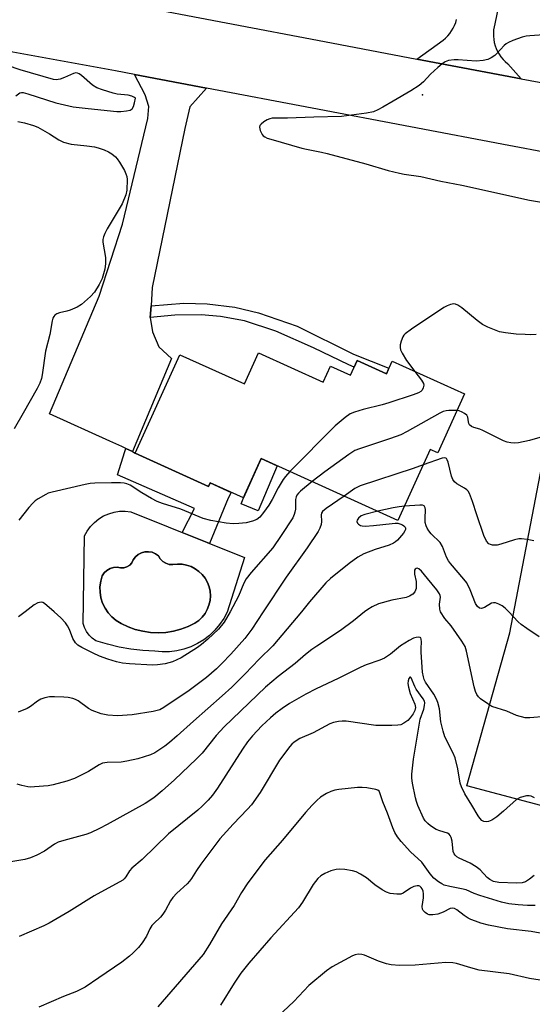
# Model space of a CAD drawing. Units: inches. Extents: x 1249764 to 1255764, y 509455 to 513455.
# Drawn here: x 1255026 to 1255177, y 509884 to 510175 of the extents above; entities that cross this region are included whole.
import ezdxf

# ---------------------------------------------------------------- set-up
doc = ezdxf.new("R2010")
doc.units = ezdxf.units.IN
doc.header["$MEASUREMENT"] = 0
for name, color, linetype in [('BLDG-Footprint', 5, 'Continuous'), ('CULTRL-Pad', 6, 'Continuous'), ('CULTRL-Swimming Pool in Ground', 4, 'Continuous'), ('ELEV-Spot Elevation', 7, 'Continuous'), ('TRANS-Driveway', 251, 'Continuous'), ('TRANS-Non Street Sidewalk', 7, 'Continuous'), ('TRANS-Road', 130, 'Continuous'), ('Undefined', 1, 'Continuous')]:
    doc.layers.add(name, color=color, linetype=linetype)

msp = doc.modelspace()

# ---------------------------------------------------------------- linework, layer by layer
at = {"layer": 'BLDG-Footprint', "elevation": 419.88}
msp.add_lwpolyline([(1255096, 510076.41), (1255115.06, 510067.77), (1255117.22, 510072.54), (1255123.17, 510069.84), (1255125.14, 510074.18), (1255133.78, 510070.27), (1255135.46, 510073.98), (1255156.75, 510064.34), (1255148.88, 510046.96), (1255146.65, 510047.97), (1255137.15, 510026.99), (1255096.83, 510045.25), (1255091.57, 510033.63), (1255081.73, 510038.09), (1255081.25, 510037.04), (1255059.68, 510046.81), (1255072.83, 510075.86), (1255091.85, 510067.25)], close=True, dxfattribs=at)
at = {"layer": 'CULTRL-Pad'}
for points in [[(1255058.37, 510029.5, 0), (1255091.91, 510016.09, 0), (1255086.79, 509999.96, 0), (1255085.77, 509998.04, 0), (1255084.56, 509996.25, 0), (1255083.17, 509994.59, 0), (1255081.6, 509993.1, 0), (1255079.88, 509991.78, 0), (1255078.04, 509990.65, 0), (1255076.08, 509989.72, 0), (1255074.04, 509989.01, 0), (1255071.92, 509988.52, 0), (1255069.77, 509988.26, 0), (1255067.61, 509988.23, 0), (1255065.45, 509988.43, 0), (1255061.91, 509988.62, 0), (1255058.38, 509989.02, 0), (1255054.89, 509989.64, 0), (1255051.44, 509990.47, 0), (1255048.04, 509991.52, 0), (1255046.97, 509992.25, 0), (1255046.04, 509993.16, 0), (1255045.27, 509994.22, 0), (1255044.71, 509995.39, 0), (1255044.35, 509996.64, 0), (1255044.73, 510022.42, 0), (1255045.51, 510023.88, 0), (1255046.48, 510025.23, 0), (1255047.61, 510026.43, 0), (1255048.9, 510027.47, 0), (1255050.32, 510028.33, 0), (1255051.84, 510028.99, 0), (1255053.43, 510029.45, 0), (1255055.07, 510029.69, 0), (1255056.72, 510029.71, 0)], [(1255069.68, 510014.04, 0), (1255068.68, 510014.35, 0), (1255067.79, 510014.9, 0), (1255067.05, 510015.64, 0), (1255066.51, 510016.54, 0), (1255065.64, 510017.17, 0), (1255064.65, 510017.59, 0), (1255063.59, 510017.78, 0), (1255062.51, 510017.73, 0), (1255061.47, 510017.46, 0), (1255060.52, 510016.96, 0), (1255059.7, 510016.27, 0), (1255059.05, 510015.41, 0), (1255058.66, 510014.53, 0), (1255058.04, 510013.8, 0), (1255057.23, 510013.27, 0), (1255056.32, 510013, 0), (1255055.36, 510013, 0), (1255054.3, 510013.17, 0), (1255053.25, 510013.1, 0), (1255052.23, 510012.79, 0), (1255051.3, 510012.26, 0), (1255050.52, 510011.54, 0), (1255049.93, 510010.66, 0), (1255049.48, 510009.07, 0), (1255049.27, 510007.44, 0), (1255049.29, 510005.79, 0), (1255049.55, 510004.16, 0), (1255050.05, 510002.59, 0), (1255050.77, 510001.11, 0), (1255051.7, 509999.74, 0), (1255052.81, 509998.53, 0), (1255054.09, 509997.49, 0), (1255055.51, 509996.64, 0), (1255057.55, 509995.64, 0), (1255059.68, 509994.86, 0), (1255061.89, 509994.29, 0), (1255064.13, 509993.95, 0), (1255066.41, 509993.84, 0), (1255068.68, 509993.97, 0), (1255070.92, 509994.32, 0), (1255073.12, 509994.9, 0), (1255075.25, 509995.7, 0), (1255077.29, 509996.72, 0), (1255078.41, 509997.51, 0), (1255079.4, 509998.46, 0), (1255080.25, 509999.54, 0), (1255080.93, 510000.73, 0), (1255081.42, 510002.02, 0), (1255081.73, 510003.35, 0), (1255081.83, 510004.72, 0), (1255081.73, 510006.09, 0), (1255081.44, 510007.44, 0), (1255080.95, 510008.72, 0), (1255080.28, 510009.92, 0), (1255079.44, 510011.01, 0), (1255078.46, 510011.96, 0), (1255077.34, 510012.76, 0), (1255076.12, 510013.39, 0), (1255074.82, 510013.83, 0), (1255073.47, 510014.08, 0), (1255072.1, 510014.13, 0), (1255070.73, 510013.98, 0)]]:
    msp.add_polyline3d(points, close=True, dxfattribs=at)
at = {"layer": 'CULTRL-Swimming Pool in Ground'}
msp.add_lwpolyline([(1255069.68, 510014.04), (1255070.73, 510013.98), (1255072.1, 510014.13), (1255073.47, 510014.08), (1255074.82, 510013.83), (1255076.12, 510013.39), (1255077.34, 510012.76), (1255078.46, 510011.96), (1255079.44, 510011.01), (1255080.28, 510009.92), (1255080.95, 510008.72), (1255081.44, 510007.44), (1255081.73, 510006.09), (1255081.83, 510004.72), (1255081.73, 510003.35), (1255081.42, 510002.02), (1255080.93, 510000.73), (1255080.25, 509999.54), (1255079.4, 509998.46), (1255078.41, 509997.51), (1255077.29, 509996.72), (1255075.25, 509995.7), (1255073.12, 509994.9), (1255070.92, 509994.32), (1255068.68, 509993.97), (1255066.41, 509993.84), (1255064.13, 509993.95), (1255061.89, 509994.29), (1255059.68, 509994.86), (1255057.55, 509995.64), (1255055.51, 509996.64), (1255054.09, 509997.49), (1255052.81, 509998.53), (1255051.7, 509999.74), (1255050.77, 510001.11), (1255050.05, 510002.59), (1255049.55, 510004.16), (1255049.29, 510005.79), (1255049.27, 510007.44), (1255049.48, 510009.07), (1255049.93, 510010.66), (1255050.52, 510011.54), (1255051.3, 510012.26), (1255052.23, 510012.79), (1255053.25, 510013.1), (1255054.3, 510013.17), (1255055.36, 510013), (1255056.32, 510013), (1255057.23, 510013.27), (1255058.04, 510013.8), (1255058.66, 510014.53), (1255059.05, 510015.41), (1255059.7, 510016.27), (1255060.52, 510016.96), (1255061.47, 510017.46), (1255062.51, 510017.73), (1255063.59, 510017.78), (1255064.65, 510017.59), (1255065.64, 510017.17), (1255066.51, 510016.54), (1255067.05, 510015.64), (1255067.79, 510014.9), (1255068.68, 510014.35)], close=True, dxfattribs=at)
at = {"layer": 'ELEV-Spot Elevation'}
msp.add_point((1255144.43, 510152.58, 395.91), dxfattribs=at)
at = {"layer": 'TRANS-Driveway'}
msp.add_lwpolyline([(1255080.7, 510154.52), (1255075.77, 510148.97), (1255074.3, 510142.65), (1255064.71, 510095.68), (1255064.33, 510090.27), (1255064.09, 510086.83), (1255064.81, 510082.59), (1255066.62, 510078.22), (1255070.33, 510074.73), (1255058.9, 510047.34), (1255056.93, 510048.23), (1255055.69, 510048.78), (1255052.16, 510050.37), (1255034.35, 510058.4), (1255049.01, 510093.13), (1255055.92, 510114.37), (1255063.38, 510145.61), (1255063.71, 510149.15), (1255062.64, 510152.59), (1255059.48, 510158.55)], close=True, dxfattribs=at)
at = {"layer": 'TRANS-Non Street Sidewalk'}
for points in [[(1255064.09, 510086.83), (1255064.33, 510090.27), (1255073.96, 510091.07), (1255080.92, 510090.87), (1255089.07, 510089.94), (1255096.03, 510088.28), (1255107.41, 510084.27), (1255124.05, 510076.08), (1255134.51, 510071.87), (1255133.78, 510070.27), (1255125.14, 510074.18), (1255124.23, 510072.18), (1255122.7, 510072.86), (1255112.29, 510077.95), (1255101.16, 510082.87), (1255091.93, 510085.83), (1255084.8, 510087.17), (1255079.13, 510087.67), (1255071.39, 510087.52)], [(1255058.9, 510047.34), (1255059.68, 510046.81), (1255081.25, 510037.04), (1255081.73, 510038.09), (1255087.97, 510035.26), (1255087.1, 510033.52), (1255081.55, 510020.23), (1255073.53, 510023.44), (1255077.16, 510030.52), (1255054.48, 510040.45), (1255056.6, 510047.29), (1255056.93, 510048.23)], [(1255101.51, 510043.13), (1255095.96, 510029.82), (1255090.9, 510031.93), (1255092.04, 510034.66), (1255096.83, 510045.25)]]:
    msp.add_lwpolyline(points, close=True, dxfattribs=at)
at = {"layer": 'TRANS-Road'}
for points in [[(1255173.04, 510208.59), (1255165.75, 510173.52), (1255165.52, 510172.61), (1255165.37, 510171.68), (1255165.3, 510170.74), (1255165.31, 510169.81), (1255165.41, 510168.87), (1255165.58, 510167.95), (1255165.82, 510167.04), (1255166.15, 510166.17), (1255166.55, 510165.32), (1255167.02, 510164.5), (1255167.55, 510163.73), (1255168.15, 510163.01), (1255168.81, 510162.35), (1255169.53, 510161.74), (1255169.56, 510161.71), (1255173.49, 510157.24), (1255142.76, 510163.08), (1255150.47, 510168.65), (1255151.19, 510169.25), (1255151.85, 510169.91), (1255152.46, 510170.62), (1255153, 510171.38), (1255153.48, 510172.19), (1255153.88, 510173.03), (1255154.21, 510173.9), (1255154.47, 510174.81)], [(1255057.51, 510179.28), (1255115.5, 510168.26), (1255142.76, 510163.08), (1255173.49, 510157.24), (1255215.47, 510149.48)], [(1255192.88, 510133.3), (1255169.83, 510137.57), (1255111.84, 510148.6), (1255080.7, 510154.52), (1255059.48, 510158.55), (1255053.85, 510159.62), (1255009.38, 510167.7), (1254987.06, 510171.74), (1254964.75, 510175.77)], [(1255203.74, 509936.37), (1255157.46, 509948.71), (1255170.13, 509993.84), (1255188.15, 510087.53)]]:
    msp.add_lwpolyline(points, dxfattribs=at)
at = {"layer": 'Undefined'}
for points, elevation in [([(1255180.15, 510170.2), (1255176.09, 510169.97), (1255174.96, 510169.82), (1255173.84, 510169.54), (1255171.08, 510168.6), (1255169.78, 510168.03), (1255169.1, 510167.6), (1255168.51, 510167.12), (1255166.37, 510164.73), (1255165.78, 510164.18), (1255164.69, 510163.42), (1255163.71, 510162.98), (1255162.26, 510162.69), (1255160.2, 510162.48), (1255154.9, 510162.83), (1255153.74, 510162.84), (1255152.12, 510162.64), (1255151.11, 510162.33), (1255150.18, 510161.72), (1255148.88, 510160.58), (1255146.77, 510158.6), (1255144.73, 510156.35), (1255143.41, 510155.29), (1255141, 510153.72), (1255135.75, 510150.7), (1255132.74, 510148.87), (1255131.21, 510148.09), (1255129.91, 510147.55), (1255127.9, 510147.12), (1255120.55, 510146.15), (1255112.38, 510145.98), (1255104.54, 510145.65), (1255100.06, 510145.66), (1255099.34, 510145.51), (1255098.58, 510145.17), (1255097.62, 510144.56), (1255096.77, 510143.87), (1255096.47, 510143.49), (1255096.33, 510143.05), (1255096.5, 510142.07), (1255097.09, 510140.87), (1255097.45, 510140.47), (1255097.9, 510140.14), (1255098.62, 510139.78), (1255099.64, 510139.44), (1255108.82, 510136.81), (1255110.18, 510136.49), (1255114.63, 510135.68), (1255116.32, 510135.28), (1255127.68, 510132.23), (1255134.27, 510130.24), (1255137.57, 510129.4), (1255138.99, 510129.13), (1255143.87, 510128.47), (1255149.82, 510127.04), (1255155.96, 510125.94), (1255175.92, 510121.51), (1255179.51, 510120.91)], 396), ([(1255024.41, 510152.28), (1255025.67, 510153.14), (1255026.14, 510153.25), (1255026.65, 510153.22), (1255028.01, 510152.85), (1255036.2, 510150.2), (1255041.37, 510149.03), (1255045.77, 510148.49), (1255054.28, 510147.67), (1255055.43, 510147.66), (1255057.11, 510147.79), (1255058.15, 510148), (1255058.75, 510148.39), (1255059.13, 510149.1), (1255059.45, 510150.16), (1255059.79, 510151.54), (1255059.45, 510151.74), (1255058.62, 510152.13), (1255057.57, 510152.45), (1255054.29, 510152.78), (1255053.13, 510153), (1255049.99, 510153.99), (1255048.32, 510154.61), (1255047.08, 510155.36), (1255043.77, 510158.24), (1255043.09, 510158.73), (1255042.63, 510158.93), (1255042.19, 510159.01), (1255041.43, 510158.86), (1255038.85, 510157.64), (1255037.48, 510157.18), (1255036.37, 510157), (1255035.53, 510157.1), (1255025.75, 510159.94), (1255021.97, 510161.17)], 396), ([(1255025, 510144.72), (1255026.97, 510144.33), (1255029.67, 510143.52), (1255030.98, 510142.97), (1255034.33, 510141.06), (1255037.18, 510139.25), (1255038.48, 510138.63), (1255040.75, 510137.95), (1255045.36, 510137.53), (1255047.64, 510137.17), (1255048.77, 510136.9), (1255050.46, 510136.3), (1255051.82, 510135.7), (1255052.76, 510135.11), (1255053.8, 510134.24), (1255054.35, 510133.64), (1255054.99, 510132.71), (1255056.46, 510130.26), (1255056.93, 510129.23), (1255057.15, 510128.42), (1255057.25, 510127.58), (1255057.17, 510124.46), (1255056.87, 510123.06), (1255055.83, 510120.36), (1255051.39, 510112.97), (1255050.73, 510111.69), (1255050.32, 510110.65), (1255050.16, 510109.88), (1255050.14, 510109.09), (1255050.85, 510104.58), (1255050.9, 510102.83), (1255050.7, 510101.1), (1255049.9, 510098.4), (1255049.03, 510096.57), (1255047.68, 510094.33), (1255046.44, 510093.06), (1255043.78, 510090.69), (1255042.57, 510089.93), (1255040.52, 510089.03), (1255039.46, 510088.69), (1255037.29, 510088.22), (1255036.53, 510087.96), (1255035.94, 510087.56), (1255035.63, 510087.17), (1255035.39, 510086.69), (1255035.15, 510085.88), (1255034.46, 510081.87), (1255033.16, 510076.93), (1255032.25, 510069.96), (1255032, 510068.84), (1255031.55, 510067.5), (1255030.79, 510065.94), (1255026.59, 510058.67), (1255024, 510053.97)], 398), ([(1255177.94, 510081.83), (1255176.14, 510081.78), (1255174.65, 510081.8), (1255172.04, 510081.98), (1255168.85, 510082.34), (1255167.14, 510082.67), (1255163.63, 510084.02), (1255162.13, 510084.83), (1255160.51, 510085.94), (1255156.02, 510089.68), (1255154.86, 510090.48), (1255154.13, 510090.8), (1255153.64, 510090.9), (1255152.67, 510090.74), (1255151.7, 510090.34), (1255150.7, 510089.77), (1255141.11, 510083.43), (1255139.27, 510082.07), (1255138.9, 510081.67), (1255138.61, 510081.2), (1255138.08, 510079.87), (1255137.8, 510078.77), (1255137.77, 510077.99), (1255137.91, 510077.31), (1255138.36, 510076.35), (1255139.71, 510074.19), (1255142.11, 510070.97)], 396), ([(1255142.11, 510070.97), (1255144.1, 510068.39), (1255144.65, 510067.43), (1255144.75, 510066.92), (1255144.63, 510066.12), (1255144.31, 510065.38), (1255143.96, 510065.01), (1255143.26, 510064.61), (1255141.66, 510064.01), (1255134.47, 510061.7), (1255132.51, 510061.13), (1255126.86, 510059.72), (1255124.38, 510058.97), (1255123.08, 510058.41), (1255121.64, 510057.38), (1255118.67, 510054.95), (1255105.31, 510041.41)], 396), ([(1255154.53, 510059.43), (1255152.19, 510059.45), (1255151.35, 510059.37), (1255150.54, 510059.17), (1255149.47, 510058.67), (1255139.87, 510053.23), (1255138.02, 510052.28), (1255135, 510051.16), (1255125.78, 510048.14), (1255124.43, 510047.59), (1255122.72, 510046.48), (1255115.57, 510041.31), (1255111.87, 510038.44)], 394), ([(1255179.05, 510051.45), (1255175.92, 510050.6), (1255172.74, 510049.9), (1255171.59, 510049.81), (1255170.48, 510049.91), (1255169.37, 510050.12), (1255168.31, 510050.48), (1255162.17, 510053.56), (1255161.36, 510053.88), (1255159.56, 510054.41), (1255158.86, 510054.73), (1255158.29, 510055.23), (1255158.06, 510055.64), (1255157.95, 510056.1), (1255157.82, 510057.48), (1255157.46, 510058.07), (1255156.81, 510058.55), (1255156.06, 510058.95), (1255155.26, 510059.28), (1255154.53, 510059.43)], 394), ([(1255177.2, 510020.97), (1255175.28, 510021.37), (1255173.62, 510021.58), (1255172.83, 510021.53), (1255171.56, 510021.27), (1255167.55, 510019.97), (1255166.4, 510019.7), (1255165.07, 510019.68), (1255164.45, 510019.85), (1255164.01, 510020.11), (1255163.33, 510020.88), (1255162.54, 510022.57), (1255160.43, 510028.64), (1255159.2, 510032.62), (1255158.28, 510034.99), (1255157.85, 510035.68), (1255157.46, 510036.06), (1255156.76, 510036.54), (1255154.51, 510037.83), (1255153.88, 510038.41), (1255153.34, 510039.09), (1255152.91, 510040.02), (1255151.95, 510044.16), (1255151.7, 510044.91), (1255151.47, 510045.29), (1255151.32, 510045.41), (1255150.91, 510045.49), (1255150.16, 510045.35), (1255144.57, 510043.38)], 392), ([(1255144.57, 510043.38), (1255141.65, 510042.31), (1255126.04, 510037.25), (1255124.49, 510036.42), (1255121.25, 510034.19)], 392), ([(1255105.31, 510041.41), (1255103.97, 510039.96), (1255103.32, 510039.06), (1255101.83, 510036.62), (1255100.05, 510033.2), (1255099.06, 510031.48), (1255097.54, 510029.33), (1255096.44, 510027.98), (1255095.54, 510027.27), (1255094.28, 510026.75), (1255092.42, 510026.31), (1255090.2, 510026.05), (1255088.52, 510026), (1255086.47, 510026.22), (1255081.95, 510026.98), (1255079.71, 510027.53), (1255073.09, 510030.36), (1255067.75, 510032.01), (1255066.17, 510032.63), (1255064.43, 510033.49), (1255061.57, 510035.12), (1255058.13, 510037.43), (1255057.19, 510037.84), (1255056.43, 510038.03), (1255055.29, 510038.12), (1255052.68, 510038.12), (1255047.8, 510038.01), (1255046.37, 510037.91), (1255044.93, 510037.63), (1255035.13, 510035.33), (1255034.03, 510035), (1255033.26, 510034.65), (1255031.04, 510033.38), (1255030.12, 510032.74), (1255029.49, 510032.13), (1255028.33, 510030.8), (1255025.36, 510027.11)], 396), ([(1255111.87, 510038.44), (1255108.45, 510035.67), (1255107.84, 510035.07), (1255107.36, 510034.43), (1255107.13, 510033.96), (1255106.96, 510033.17), (1255106.9, 510030.35), (1255106.79, 510029.46), (1255106.58, 510028.75), (1255106.11, 510027.8), (1255102.68, 510022.52), (1255100.21, 510018.94), (1255093.86, 510011.6), (1255092.38, 510009.75), (1255091.68, 510008.46), (1255090.08, 510004.69), (1255087.63, 510000)], 394), ([(1255121.25, 510034.19), (1255115.95, 510030.54), (1255114.9, 510029.62), (1255114.65, 510029.17), (1255114.55, 510028.67), (1255114.62, 510026.66), (1255114.5, 510025.82), (1255114.14, 510024.75), (1255113.61, 510023.72), (1255110.38, 510018.92), (1255104.19, 510010.24), (1255097.38, 510000)], 392), ([(1255139.05, 510031.17), (1255137.53, 510031.04), (1255135.72, 510030.75), (1255131.19, 510029.69)], 390), ([(1255169.89, 510000), (1255168.74, 510001.16), (1255167.91, 510001.8), (1255166.9, 510002.32), (1255165.89, 510002.65), (1255165.38, 510002.7), (1255164.72, 510002.55), (1255162.67, 510001.35), (1255161.79, 510001.01), (1255161.18, 510001.16), (1255160.65, 510001.61), (1255160.07, 510002.47), (1255158.45, 510006.51), (1255157.46, 510008.56), (1255156.6, 510009.71), (1255152.71, 510014.25), (1255152.11, 510015.05), (1255151.47, 510016.17), (1255150.28, 510019.27), (1255149.6, 510020.53), (1255146.99, 510023.07), (1255146.23, 510023.97), (1255145.78, 510024.69), (1255145.46, 510025.42), (1255145.23, 510026.42), (1255145.19, 510027.61), (1255145.28, 510030.23), (1255145.19, 510030.73), (1255145, 510031.14), (1255144.85, 510031.29), (1255144.44, 510031.46), (1255143.66, 510031.52), (1255139.05, 510031.17)], 390), ([(1255131.19, 510029.69), (1255127.42, 510028.77), (1255126.34, 510028.35), (1255125.54, 510027.7), (1255125.14, 510027.12), (1255125.07, 510026.73), (1255125.26, 510026.17), (1255125.53, 510025.86), (1255126.12, 510025.52), (1255126.62, 510025.38), (1255127.49, 510025.33), (1255129.91, 510025.47), (1255135.44, 510026.13), (1255136.31, 510026.19), (1255137.17, 510026.15), (1255137.71, 510026), (1255138.47, 510025.66), (1255138.92, 510025.38), (1255139.25, 510025.05), (1255139.39, 510024.69), (1255139.36, 510024.3), (1255139.22, 510023.9), (1255138.79, 510023.2), (1255137.07, 510021.22), (1255136.46, 510020.68), (1255135.84, 510020.28), (1255134.55, 510019.74), (1255130.4, 510018.43), (1255127.11, 510017.14), (1255125.35, 510016.13), (1255122.73, 510014.33), (1255117.28, 510009.88), (1255115.84, 510008.55), (1255111.09, 510002.98), (1255108.73, 510000)], 390), ([(1255149.71, 510000), (1255149.51, 510000.83), (1255149.42, 510002.3), (1255149.75, 510004.36), (1255149.66, 510004.81), (1255149.44, 510005.32), (1255148.64, 510006.53), (1255145.83, 510009.87), (1255144.09, 510012.08), (1255143.36, 510012.73), (1255142.82, 510012.89), (1255142.51, 510012.82), (1255142.25, 510012.62), (1255142.08, 510012.28), (1255142.01, 510011.86), (1255142.07, 510011.12), (1255142.52, 510008.95), (1255142.57, 510007.79), (1255142.5, 510006.93), (1255142.37, 510006.4), (1255142.17, 510005.97), (1255141.55, 510005.24), (1255140.61, 510004.67), (1255139.55, 510004.29), (1255135.33, 510003.47), (1255131.45, 510002.43), (1255129.59, 510001.53), (1255128.3, 510000.72), (1255127.33, 510000)], 388), ([(1255035.78, 510000), (1255032.9, 510002.48), (1255032.41, 510002.8), (1255031.88, 510002.93), (1255030.94, 510002.68), (1255029.81, 510002.13), (1255027.24, 510000)], 394), ([(1255127.33, 510000), (1255124.03, 509997.39), (1255120.19, 509994.52), (1255113.24, 509989.94), (1255111.8, 509988.9), (1255109.93, 509987.43), (1255106.85, 509984.8), (1255101.82, 509980.94), (1255098.11, 509977.77), (1255085.92, 509966.11), (1255083.57, 509963.53), (1255079.38, 509958.35), (1255077.73, 509956.63), (1255071.27, 509950.48), (1255067.59, 509947.21), (1255065.13, 509945.19), (1255062.58, 509943.49), (1255051.42, 509937.3), (1255049.08, 509936.09), (1255046.45, 509934.89), (1255045.11, 509934.36), (1255038.64, 509932.62), (1255036.89, 509932.04), (1255035.85, 509931.47), (1255032.95, 509929.39), (1255030.64, 509928.23), (1255028.8, 509927.42), (1255027.09, 509926.98), (1255022.98, 509926.3)], 388), ([(1255108.73, 510000), (1255100.21, 509989.97), (1255096.19, 509986.06), (1255092.11, 509981.78), (1255088.18, 509977.83), (1255085.35, 509975.22), (1255076.81, 509967.82), (1255072.08, 509963.46), (1255069.81, 509961.52), (1255068.44, 509960.45), (1255066.63, 509959.18), (1255065.44, 509958.49), (1255064.19, 509957.9), (1255060.41, 509956.64), (1255057.16, 509955.98), (1255055.48, 509955.73), (1255051.41, 509955.62), (1255050.06, 509955.41), (1255049.06, 509954.95), (1255045.88, 509952.98), (1255041.75, 509950.87), (1255039.5, 509950.13), (1255035.48, 509949), (1255034.03, 509948.67), (1255029.96, 509948.37), (1255028.8, 509948.36), (1255027.94, 509948.44), (1255026.22, 509948.78), (1255024.83, 509949.18)], 390), ([(1255097.38, 510000), (1255094.09, 509994.97), (1255091.96, 509992.21), (1255087.84, 509987.51), (1255085.23, 509984.77), (1255083.61, 509983.21), (1255080.69, 509980.69), (1255075.55, 509976.86), (1255068.09, 509971.81), (1255066.91, 509971.16), (1255066.15, 509970.89), (1255064.98, 509970.64), (1255058.76, 509969.65), (1255054.39, 509969.34), (1255051.58, 509969.54), (1255049.64, 509969.91), (1255046.92, 509970.93), (1255045.91, 509971.5), (1255042.79, 509973.77), (1255042, 509974.18), (1255041.23, 509974.46), (1255039.88, 509974.78), (1255038.61, 509974.91), (1255035.85, 509975), (1255034.39, 509974.96), (1255033.05, 509974.7), (1255031.78, 509974.25), (1255030.82, 509973.67), (1255028.75, 509972.11), (1255027.77, 509971.53), (1255025.11, 509970.41)], 392), ([(1255027.24, 510000), (1255025.24, 509998.57)], 394), ([(1255087.63, 510000), (1255085.89, 509997.01), (1255084.22, 509994.97), (1255081.05, 509991.93), (1255079.23, 509990.42), (1255078.04, 509989.54), (1255073.26, 509986.5), (1255070.67, 509985.31), (1255069.61, 509984.95), (1255068.48, 509984.71), (1255066.19, 509984.38), (1255064.74, 509984.27), (1255057.95, 509984.65), (1255055.89, 509984.93), (1255054.19, 509985.28), (1255051.57, 509986.08), (1255049.13, 509986.99), (1255047.24, 509987.82), (1255043.89, 509989.5), (1255042.74, 509990.21), (1255042.03, 509990.87), (1255041.25, 509992.21), (1255040.24, 509994.87), (1255039.73, 509995.87), (1255039.05, 509996.75), (1255037.71, 509998.24), (1255035.78, 510000)], 394), ([(1255180.73, 509969.16), (1255176.11, 509968.73), (1255174.68, 509968.8), (1255172.11, 509969.46), (1255169.26, 509970.69), (1255164.9, 509972.12), (1255163.66, 509972.86), (1255161.55, 509974.41), (1255160.9, 509974.97), (1255160.4, 509975.61), (1255159.99, 509976.58), (1255159.61, 509977.88), (1255157.4, 509988.47), (1255157.01, 509989.77), (1255156.05, 509991.36), (1255152.81, 509995.87), (1255151, 509998.1), (1255149.71, 510000)], 388), ([(1255178.83, 509992.65), (1255175.14, 509995.08), (1255173.48, 509996.32), (1255172.6, 509997.1), (1255169.89, 510000)], 390), ([(1255177.47, 509945.12), (1255176.42, 509945.61), (1255175.89, 509945.74), (1255175.1, 509945.72), (1255173.24, 509945.25), (1255172.11, 509944.68), (1255168.31, 509941.22), (1255166.28, 509939.58), (1255164.86, 509938.6), (1255163.91, 509938.18), (1255163.19, 509938.05), (1255162.53, 509938.17), (1255161.95, 509938.49), (1255161.28, 509939.13), (1255160.78, 509939.87), (1255158.98, 509943), (1255156.87, 509946.33), (1255155.89, 509948.39), (1255155.55, 509949.48), (1255154.81, 509953.76), (1255154.03, 509957), (1255153.34, 509958.58), (1255151.03, 509963.21), (1255150.45, 509964.8), (1255149.85, 509967.55), (1255149.41, 509971.45), (1255148.97, 509973.29), (1255148.56, 509974.28), (1255147.79, 509975.71), (1255145.28, 509979.33), (1255144.91, 509980.09), (1255144.65, 509980.88), (1255144.39, 509982.24), (1255143.98, 509988.12), (1255143.97, 509989.26), (1255144.11, 509991.19), (1255144.05, 509991.97), (1255143.87, 509992.35), (1255143.72, 509992.46), (1255143.3, 509992.56), (1255142.57, 509992.46), (1255141.79, 509992.22), (1255140.47, 509991.6), (1255137.91, 509990.05), (1255134.99, 509987.58), (1255133.15, 509986.36), (1255131.83, 509985.8), (1255127.75, 509984.37), (1255126.18, 509983.72), (1255124.4, 509982.87), (1255119.52, 509980.33), (1255113.02, 509977.28), (1255109.99, 509975.71), (1255105.22, 509973.04), (1255103, 509971.56), (1255101.16, 509970.17), (1255099.52, 509968.74), (1255097.06, 509966.39), (1255094.29, 509963.45), (1255092.81, 509961.65), (1255091.26, 509959.5), (1255083.97, 509948.05), (1255082.45, 509945.99), (1255081.21, 509944.47), (1255079.44, 509942.66), (1255078.17, 509941.5), (1255069.51, 509934.53), (1255061.68, 509927.02), (1255058.69, 509924.44), (1255058, 509923.63), (1255056.92, 509921.83), (1255056.41, 509921.25), (1255055.99, 509920.9), (1255047.51, 509916.28), (1255040.15, 509911.61), (1255034.28, 509908.18), (1255032.74, 509907.41), (1255025.47, 509904.23)], 386), ([(1255177.59, 509913.42), (1255175.36, 509913.38), (1255172.58, 509913.57), (1255169.82, 509913.91), (1255167.66, 509914.36), (1255161.28, 509916.33), (1255159.62, 509916.96), (1255157.32, 509917.98), (1255155.91, 509918.33), (1255152.47, 509918.98), (1255150.82, 509919.45), (1255150.07, 509919.79), (1255149.13, 509920.34), (1255147.76, 509921.47), (1255146.69, 509922.74), (1255144.17, 509926.18), (1255140.87, 509929.21), (1255138.12, 509932.28), (1255137.05, 509933.68), (1255136.27, 509934.92), (1255135.66, 509936.27), (1255134.06, 509940.68), (1255132.72, 509943.99), (1255131.82, 509946.67), (1255131.58, 509947.1), (1255131.23, 509947.41), (1255130.68, 509947.61), (1255128.03, 509948.08), (1255126.64, 509948.22), (1255125.24, 509948.19), (1255119.69, 509947.59), (1255118.53, 509947.38), (1255117.41, 509947.04), (1255116.07, 509946.46), (1255114.36, 509945.32), (1255113.24, 509944.41), (1255111.85, 509942.99), (1255109.94, 509940.85), (1255103.1, 509932.67), (1255098, 509926.87), (1255092.91, 509920.07), (1255091.03, 509917.22), (1255088.88, 509913.45), (1255085.08, 509908), (1255081.59, 509901.86), (1255079.67, 509898.95), (1255066.35, 509883.47)], 382), ([(1255182.35, 509904.7), (1255176.43, 509905.7), (1255169.43, 509906.56), (1255163.89, 509907.61), (1255161.65, 509908.18), (1255159.99, 509908.75), (1255158.64, 509909.31), (1255157.88, 509909.71), (1255156.69, 509910.49), (1255154.51, 509912.17), (1255153.81, 509912.51), (1255153.31, 509912.62), (1255152.56, 509912.53), (1255150.48, 509911.45), (1255148.9, 509910.89), (1255147.49, 509910.61), (1255146.39, 509910.65), (1255145.89, 509910.86), (1255145.21, 509911.33), (1255144.64, 509911.91), (1255144.39, 509912.36), (1255144.31, 509913.13), (1255144.71, 509915.69), (1255144.73, 509916.82), (1255144.56, 509917.61), (1255144.28, 509918.34), (1255144.03, 509918.71), (1255143.61, 509919.08), (1255143.28, 509919.21), (1255142.8, 509919.24), (1255141.8, 509919), (1255140.89, 509918.52), (1255138.73, 509917.09), (1255137.97, 509916.77), (1255136.87, 509916.71), (1255134.89, 509916.99), (1255133.79, 509917.29), (1255132.5, 509917.99), (1255130.3, 509919.53), (1255127.89, 509921.56), (1255126.16, 509922.66), (1255124.87, 509923.33), (1255123.78, 509923.66), (1255121.48, 509924), (1255120.04, 509924.13), (1255118.93, 509924.05), (1255117.34, 509923.61), (1255115.58, 509922.88), (1255114.37, 509922.16), (1255113.55, 509921.39), (1255112.14, 509919.59), (1255108.98, 509914.42), (1255107.83, 509912.76), (1255099.66, 509903.88), (1255093.21, 509896.39), (1255090.85, 509893.47), (1255088.86, 509890.53), (1255084.79, 509883.98)], 380), ([(1255179.11, 509891.41), (1255175.97, 509891.9), (1255169.94, 509893.26), (1255161.12, 509894.32), (1255158.67, 509894.99), (1255154.46, 509896.3), (1255153.31, 509896.54), (1255151.32, 509896.56), (1255142.27, 509895.8), (1255137.64, 509895.74), (1255135.2, 509895.87), (1255133.83, 509896.17), (1255131.41, 509896.96), (1255127.34, 509898.79), (1255126.5, 509898.97), (1255125.38, 509899), (1255124.56, 509898.84), (1255123.76, 509898.52), (1255117.77, 509895.35), (1255116.11, 509894.14), (1255110.83, 509889.85), (1255106.48, 509885.09), (1255098.67, 509877.77)], 378)]:
    msp.add_lwpolyline(points, dxfattribs=dict(at, elevation=elevation))
msp.add_polyline3d([(1255177.38, 509922.21, 384), (1255176.01, 509921.16, 384), (1255174.81, 509920.4, 384), (1255173.77, 509920.05, 384), (1255172.16, 509919.96, 384), (1255166.91, 509920.23, 384), (1255165.39, 509920.52, 384), (1255164.26, 509921.04, 384), (1255163.45, 509921.7, 384), (1255161.37, 509923.88, 384), (1255160.22, 509924.77, 384), (1255158.45, 509925.85, 384), (1255155.24, 509927.33, 384), (1255154.57, 509927.75, 384), (1255154.02, 509928.24, 384), (1255153.72, 509928.64, 384), (1255153.42, 509929.37, 384), (1255153.12, 509932.4, 384), (1255152.87, 509933.43, 384), (1255152.57, 509934.1, 384), (1255152.23, 509934.45, 384), (1255151.75, 509934.7, 384), (1255149.52, 509935.4, 384), (1255148.47, 509935.85, 384), (1255146.8, 509936.88, 384), (1255145.93, 509937.58, 384), (1255145.17, 509938.43, 384), (1255144.69, 509939.14, 384), (1255143.06, 509942.95, 384), (1255142.64, 509944.06, 384), (1255142.33, 509945.19, 384), (1255141.43, 509949.5, 384), (1255141.23, 509950.94, 384), (1255141.26, 509952.12, 384), (1255141.73, 509956.54, 384), (1255143.51, 509967.24, 384), (1255143.75, 509968.35, 384), (1255144.75, 509971.29, 384), (1255145, 509972.37, 384), (1255145.05, 509973.15, 384), (1255144.96, 509973.64, 384), (1255144.63, 509974.35, 384), (1255142.54, 509977.2, 384), (1255142.12, 509977.99, 384), (1255141.09, 509980.52, 384), (1255140.89, 509980.79, 384), (1255140.67, 509980.81, 384), (1255140.34, 509980.39, 384), (1255140.14, 509979.71, 384), (1255140.12, 509978.93, 384), (1255140.24, 509977.84, 384), (1255140.75, 509975.96, 384), (1255142.12, 509972.75, 384), (1255142.31, 509971.8, 384), (1255142.11, 509970.88, 384), (1255141.63, 509969.96, 384), (1255140.81, 509968.79, 384), (1255140.04, 509968, 384), (1255138.93, 509967.21, 384), (1255137.97, 509966.74, 384), (1255137.13, 509966.58, 384), (1255135.37, 509966.51, 384), (1255130.64, 509966.51, 384), (1255121.91, 509967.75, 384), (1255120.75, 509967.82, 384), (1255119.6, 509967.69, 384), (1255118.19, 509967.38, 384), (1255117.11, 509966.97, 384), (1255112.18, 509964.33, 384), (1255108.22, 509962.63, 384), (1255106.53, 509961.54, 384), (1255105.87, 509960.99, 384), (1255105.28, 509960.33, 384), (1255102.24, 509956.28, 384), (1255096.48, 509946.74, 384), (1255093.94, 509943.14, 384), (1255092.82, 509941.78, 384), (1255088.55, 509937.4, 384), (1255084.66, 509933.03, 384), (1255081.64, 509929.18, 384), (1255079, 509925.59, 384), (1255077.73, 509923.72, 384), (1255076.3, 509921.39, 384), (1255075.67, 509920.54, 384), (1255074.97, 509919.79, 384), (1255071.93, 509917.02, 384), (1255070.77, 509915.78, 384), (1255070.1, 509914.81, 384), (1255068.56, 509911.98, 384), (1255067.81, 509910.81, 384), (1255067.1, 509909.94, 384), (1255065.12, 509908.12, 384), (1255064.56, 509907.47, 384), (1255063.99, 509906.52, 384), (1255063.03, 509904.38, 384), (1255061.75, 509902.38, 384), (1255060.64, 509901.02, 384), (1255058.98, 509899.36, 384), (1255057.93, 509898.41, 384), (1255055.72, 509896.71, 384), (1255048.97, 509892.04, 384), (1255044.91, 509889.34, 384), (1255042.39, 509888.08, 384), (1255038.51, 509886.58, 384), (1255031.23, 509883.37, 384)], dxfattribs=at)

doc.saveas('drawing.dxf')
